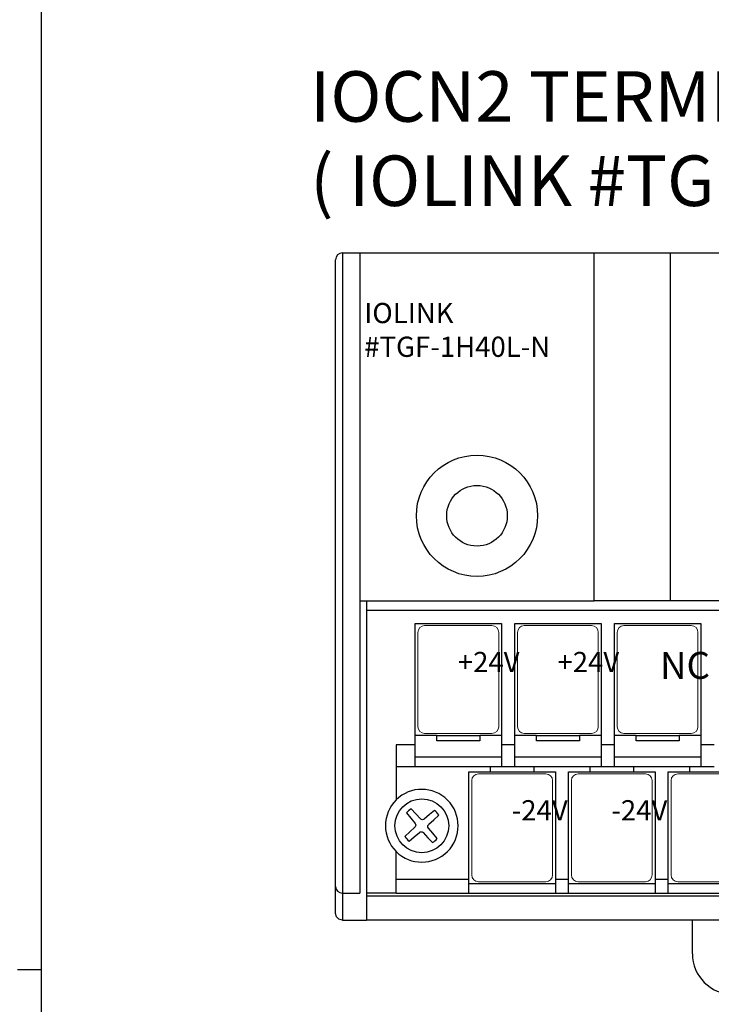
# Model space of a CAD drawing. Extents: x 0 to 5887, y 0 to 3217.
# Drawn here: x 842 to 1047, y 1128 to 1420 of the extents above; entities that cross this region are included whole.
import ezdxf

# ---------------------------------------------------------------- set-up
doc = ezdxf.new("R2010")
doc.units = 0
doc.header["$LTSCALE"] = 25.4
doc.layers.get('0').update_dxf_attribs({"linetype": 'CONTINUOUS'})
doc.layers.add('ATA-WIRE', color=7, linetype='CONTINUOUS')
doc.layers.add('TOP', color=7, linetype='CONTINUOUS')
doc.styles.get("Standard").update_dxf_attribs({"font": 'simplex.shx'})

# ---------------------------------------------------------------- blocks, each defined once
blk = doc.blocks.new('ata-Border-ELE-A1-002')
at = {"color": 94}
blk.add_line((7, 587), (7, 7), dxfattribs=at)
at = {"color": 253}
blk.add_line((7, 297), (0, 297), dxfattribs=at)
blk = doc.blocks.new('IOLINK-TGF-1H40L-N')
at = {"color": 7, "lineweight": 15}
for p, q in [((-4.39, -8.65), (-4.39, -15.65)), ((-3.89, -8.15), (1.11, -8.15)), ((1.61, -8.65), (1.61, -15.65)), ((3.01, -8.65), (3.01, -15.65)), ((3.51, -8.15), (8.51, -8.15)), ((9.01, -8.65), (9.01, -15.65)), ((10.41, -8.65), (10.41, -15.65)), ((10.91, -8.15), (15.91, -8.15)), ((16.41, -8.65), (16.41, -15.65)), ((-3.89, -16.15), (1.11, -16.15)), ((3.51, -16.15), (8.51, -16.15)), ((10.91, -16.15), (15.91, -16.15)), ((-0.39, -19.65), (-0.39, -26.65)), ((0.11, -19.15), (5.11, -19.15)), ((5.61, -19.65), (5.61, -26.65)), ((7.01, -19.65), (7.01, -26.65)), ((7.51, -19.15), (12.51, -19.15)), ((13.01, -19.65), (13.01, -26.65)), ((14.41, -19.65), (14.41, -26.65)), ((14.91, -19.15), (19.91, -19.15)), ((0.11, -27.15), (5.11, -27.15)), ((7.51, -27.15), (12.51, -27.15)), ((14.91, -27.15), (19.91, -27.15))]:
    blk.add_line(p, q, dxfattribs=at)
for p, q in [((1.01, -19), (4.21, -19)), ((8.41, -19), (11.61, -19)), ((15.81, -19), (19.01, -19))]:
    blk.add_line(p, q)
for centre, start, end in [((-3.89, -8.65), 90, 180), ((1.11, -8.65), 0, 90), ((3.51, -8.65), 90, 180), ((8.51, -8.65), 0, 90), ((10.91, -8.65), 90, 180), ((15.91, -8.65), 0, 90), ((-3.89, -15.65), 180, 270), ((1.11, -15.65), 270, 0), ((3.51, -15.65), 180, 270), ((8.51, -15.65), 270, 0), ((10.91, -15.65), 180, 270), ((15.91, -15.65), 270, 0), ((0.11, -19.65), 90, 180), ((5.11, -19.65), 0, 90), ((7.51, -19.65), 90, 180), ((12.51, -19.65), 0, 90), ((14.91, -19.65), 90, 180), ((0.11, -26.65), 180, 270), ((5.11, -26.65), 270, 0), ((7.51, -26.65), 180, 270), ((12.51, -26.65), 270, 0), ((14.91, -26.65), 180, 270)]:
    blk.add_arc(centre, 0.5, start, end, dxfattribs=at)
at = {"layer": 'TOP', "color": 7, "linetype": 'Continuous'}
for p, q in [((-10.5, 18.886), (-10.5, 19)), ((-10, 19.5), (-10, -30)), ((-10, 19.5), (152, 19.5)), ((-8.7, 19.5), (-8.7, -27.75)), ((8.71, -6.3), (8.71, 19.5)), ((14.338, 19.5), (14.338, -6.3)), ((-10.5, -29.5), (-10.5, 18.943)), ((-8.7, -6.3), (-8.2, -6.3)), ((-8.2, -6.3), (8.71, -6.3)), ((-8.2, -6.3), (-8.2, -6.452)), ((-8.2, -6.452), (-8.2, -6.886)), ((10.261, -6.3), (8.71, -6.3)), ((11.753, -6.3), (10.261, -6.3)), ((13.129, -6.3), (11.753, -6.3)), ((14.338, -6.3), (13.129, -6.3)), ((20.539, -6.3), (14.338, -6.3)), ((-8.2, -6.886), (-8.2, -7.535)), ((-8.2, -7), (143.6, -7)), ((-8.2, -7.535), (-8.2, -8.3)), ((-4.6, -8), (1.82, -8)), ((-4.6, -17), (-4.6, -8)), ((1.82, -8), (1.82, -17)), ((2.8, -17), (2.8, -8)), ((2.8, -8), (9.22, -8)), ((9.22, -8), (9.22, -17)), ((10.2, -8), (16.62, -8)), ((10.2, -17), (10.2, -8)), ((16.62, -8), (16.62, -17)), ((-8.2, -8.3), (-8.2, -30)), ((-2.99, -16.3), (-4.6, -16.3)), ((-2.99, -16.7), (-2.99, -16.3)), ((-2.99, -16.3), (0.21, -16.3)), ((0.21, -16.7), (-2.99, -16.7)), ((1.82, -16.3), (0.21, -16.3)), ((0.21, -16.3), (0.21, -16.7)), ((4.41, -16.3), (2.8, -16.3)), ((4.41, -16.7), (4.41, -16.3)), ((4.41, -16.3), (7.61, -16.3)), ((7.61, -16.7), (4.41, -16.7)), ((9.22, -16.3), (7.61, -16.3)), ((7.61, -16.3), (7.61, -16.7)), ((11.81, -16.3), (10.2, -16.3)), ((11.81, -16.7), (11.81, -16.3)), ((11.81, -16.3), (15.01, -16.3)), ((15.01, -16.7), (11.81, -16.7)), ((16.62, -16.3), (15.01, -16.3)), ((15.01, -16.3), (15.01, -16.7)), ((-6, -17), (-6, -21.082)), ((-4.6, -17), (-6, -17)), ((-4.6, -18.6), (-4.6, -17)), ((2.8, -17), (1.82, -17)), ((1.82, -17), (1.82, -18.6)), ((2.8, -18.6), (2.8, -17)), ((9.22, -17), (9.22, -18.6)), ((10.2, -17), (9.22, -17)), ((10.2, -18.6), (10.2, -17)), ((17.6, -17), (16.62, -17)), ((16.62, -17), (16.62, -18.6)), ((1.82, -17.9), (-4.6, -17.9)), ((9.22, -17.9), (2.8, -17.9)), ((16.62, -17.9), (10.2, -17.9)), ((-6, -18.6), (-4.6, -18.6)), ((-4.6, -18.6), (1.82, -18.6)), ((1.01, -19), (1.01, -18.6)), ((1.82, -18.6), (2.8, -18.6)), ((2.8, -18.6), (9.22, -18.6)), ((4.21, -18.6), (4.21, -19)), ((8.41, -19), (8.41, -18.6)), ((9.22, -18.6), (10.2, -18.6)), ((10.2, -18.6), (16.62, -18.6)), ((11.61, -18.6), (11.61, -19)), ((15.81, -19), (15.81, -18.6)), ((16.62, -18.6), (17.6, -18.6)), ((-0.6, -27), (-0.6, -19)), ((-0.6, -19), (1.01, -19)), ((4.21, -19), (5.82, -19)), ((5.82, -19), (5.82, -27)), ((6.8, -27), (6.8, -19)), ((6.8, -19), (8.41, -19)), ((11.61, -19), (13.22, -19)), ((13.22, -19), (13.22, -27)), ((14.2, -19), (15.81, -19)), ((14.2, -27), (14.2, -19)), ((-4.55, -22.111), (-4.891, -21.746)), ((-3.153, -21.859), (-3.538, -22.177)), ((-5.241, -22.053), (-4.923, -22.438)), ((-4.923, -22.438), (-4.595, -22.828)), ((-4.207, -22.487), (-4.55, -22.111)), ((-4.177, -22.514), (-4.207, -22.487)), ((-4.118, -22.544), (-4.177, -22.514)), ((-4.051, -22.553), (-4.118, -22.544)), ((-3.985, -22.54), (-4.051, -22.553)), ((-3.928, -22.505), (-3.985, -22.54)), ((-3.538, -22.177), (-3.928, -22.505)), ((-3.587, -22.893), (-3.211, -22.55)), ((-3.211, -22.55), (-2.846, -22.209)), ((-4.613, -23.106), (-4.989, -23.45)), ((-4.586, -23.077), (-4.613, -23.106)), ((-4.595, -22.828), (-4.56, -22.885)), ((-4.556, -23.018), (-4.586, -23.077)), ((-4.56, -22.885), (-4.547, -22.951)), ((-4.547, -22.951), (-4.556, -23.018)), ((-3.653, -23.049), (-3.644, -22.982)), ((-3.64, -23.115), (-3.653, -23.049)), ((-3.644, -22.982), (-3.614, -22.923)), ((-3.605, -23.172), (-3.64, -23.115)), ((-3.614, -22.923), (-3.587, -22.893)), ((-3.277, -23.562), (-3.605, -23.172)), ((-4.989, -23.45), (-5.354, -23.791)), ((-5.047, -24.141), (-4.662, -23.823)), ((-4.662, -23.823), (-4.272, -23.495)), ((-4.272, -23.495), (-4.215, -23.46)), ((-4.215, -23.46), (-4.149, -23.447)), ((-4.149, -23.447), (-4.082, -23.456)), ((-4.082, -23.456), (-4.023, -23.486)), ((-4.023, -23.486), (-3.993, -23.513)), ((-3.993, -23.513), (-3.65, -23.889)), ((-3.65, -23.889), (-3.309, -24.254)), ((-2.959, -23.947), (-3.277, -23.562)), ((-6, -28), (-6, -24.918)), ((-0.6, -27), (-6, -27)), ((-0.6, -28), (-0.6, -27)), ((6.8, -27), (5.82, -27)), ((5.82, -27), (5.82, -28)), ((6.8, -28), (6.8, -27)), ((13.22, -27), (13.22, -28)), ((14.2, -27), (13.22, -27)), ((14.2, -28), (14.2, -27)), ((-8.7, -27.75), (-8.7, -27.939)), ((5.82, -27.3), (-0.6, -27.3)), ((13.22, -27.3), (6.8, -27.3)), ((20.62, -27.3), (14.2, -27.3)), ((-10, -28.004), (-8.7, -28.004)), ((-8.7, -27.939), (-8.7, -28.004)), ((-8, -28), (-8.2, -28)), ((-8.2, -28.2), (150.2, -28.2)), ((-6, -28), (-8, -28)), ((-6, -28), (-0.6, -28)), ((-0.6, -28), (5.82, -28)), ((5.82, -28), (6.8, -28)), ((6.8, -28), (13.22, -28)), ((13.22, -28), (14.2, -28)), ((14.2, -28), (20.62, -28)), ((-10.433, -29.75), (-10.5, -29.5)), ((-10.25, -29.933), (-10.433, -29.75)), ((-10, -30), (-10.25, -29.933)), ((-10, -30), (-8.2, -30)), ((150.2, -30), (-8.2, -30)), ((16, -32.5), (16, -30))]:
    blk.add_line(p, q, dxfattribs=at)
for centre, radius in [((0, 0), 4.5), ((0, 0), 2.25), ((-4.1, -23), 1.998)]:
    blk.add_circle(centre, radius, dxfattribs=at)
for centre, radius, start, end in [((-10, 19), 0.5, 90, 180), ((-4.1, -23), 2.7, 225.27509, 134.72491), ((-4.1, -23), 2.7, 134.72491, 225.27509), ((-4.1, -23), 1.483, 122.22271, 140.30177), ((-4.1, -23), 1.483, 32.22271, 50.30177), ((-4.1, -23), 1.483, 212.22271, 230.30177), ((-4.1, -23), 1.483, 302.22271, 320.30177), ((-10, -27.504), 0.5, 180, 270), ((19, -32.5), 3, 180, 270)]:
    blk.add_arc(centre, radius, start, end, dxfattribs=at)
at = {"attachment_point": 1}
for s, insert, char_height in [('{\\fArial|b0|i0|c129|p34;\\C3;+24V}', (-1.425, -10.102), 1.5), ('{\\fArial|b0|i0|c129|p34;\\C3;+24V}', (5.975, -10.102), 1.5), ('{\\fArial|b0|i0|c0|p34;\\C3;NC}', (13.587, -10.102), 2), ('{\\fArial|b0|i0|c129|p34;\\C3;-24V}', (2.575, -21.102), 1.5), ('{\\fArial|b0|i0|c129|p34;\\C3;-24V}', (9.975, -21.102), 1.5)]:
    blk.add_mtext(s, dxfattribs=dict(at, insert=insert, char_height=char_height))
at = {"layer": 'ATA-WIRE', "insert": (-8.374, 15.79), "char_height": 1.5, "attachment_point": 1}
blk.add_mtext_dynamic_manual_height_columns('{\\C3;IOLINK\\P#TGF-1H40L-N}', width=6.60559, gutter_width=15, heights=[0], dxfattribs=at)

msp = doc.modelspace()

# ---------------------------------------------------------------- block references
msp.add_blockref('ata-Border-ELE-A1-002', (841, 841))
at = {"layer": 'ATA-WIRE', "xscale": 4, "yscale": 4, "zscale": 4}
msp.add_blockref('IOLINK-TGF-1H40L-N', (977.50002, 1272.75265), dxfattribs=at)

# ---------------------------------------------------------------- texts
at = {"insert": (927.95061, 1404.68463), "char_height": 15, "attachment_point": 1}
msp.add_mtext('{\\fArial|b0|i0|c129|p34;IOCN2 TERMINAL BLOCK\\P( IOLINK #TGF-1H40L-N )}', dxfattribs=at)

doc.saveas('drawing.dxf')
